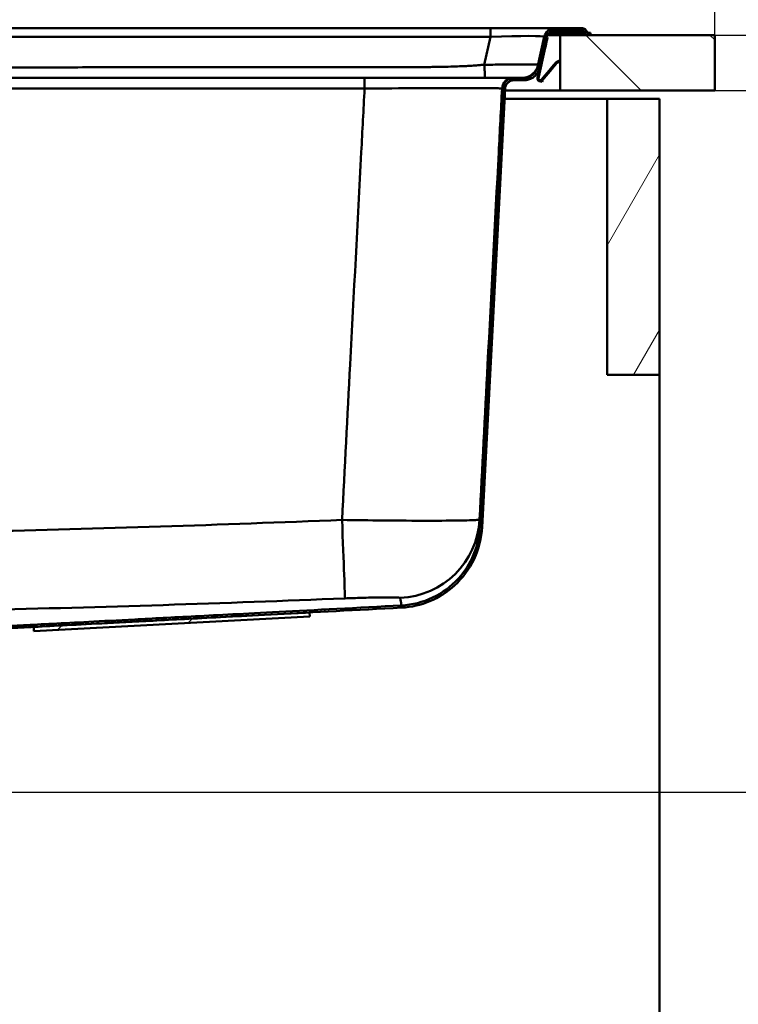
# Paper-space layout 'DS_2' of a CAD drawing. Units: millimetres. Extents: x 0 to 2100, y 0 to 2970.
# Drawn here: x 748 to 1009, y 1390 to 1746 of the extents above; entities that cross this region are included whole.
import ezdxf

# ---------------------------------------------------------------- set-up
doc = ezdxf.new("R2010")
doc.units = ezdxf.units.MM
doc.header["$LTSCALE"] = 10
for name, color, linetype, lineweight in [('Dimensions(ISO)', 7, 'Continuous', 25), ('Hatch', 7, 'Continuous', 9), ('Visible Edges(ISO)', 7, 'Continuous', 50), ('Visible Tangent Edges(ISO)', 7, 'Continuous', 50)]:
    doc.layers.add(name, color=color, linetype=linetype, lineweight=lineweight)
doc.styles.add('Text__5.0mm', font='arial.ttf', dxfattribs={"width": 0.9})
doc.dimstyles.new('KS-Marketing', dxfattribs={"dimscale": 10, "dimtxt": 5, "dimasz": 3.5, "dimexe": 3.175, "dimexo": 0, "dimgap": 0.8, "dimtad": 1, "dimdec": 1, "dimrnd": 1e-08, "dimtxsty": 'Text__5.0mm', "dimcen": 0.09, "dimdle": 10, "dimclrd": 7, "dimclre": 7, "dimclrt": 7, "dimadec": 0, "dimazin": 2, "dimtfac": 0.7, "dimtdec": 4, "dimtmove": 0, "dimatfit": 3, "dimfxl": 1, "dimtolj": 1, "dimlwd": 25, "dimlwe": 25, "dimarcsym": 0})

# ---------------------------------------------------------------- blocks, each defined once
blk = doc.blocks.new('*D3')
at = {"layer": 'Defpoints', "color": 0, "linetype": 'Continuous', "transparency": 16777216}
for p in [(676.32, 1466.69), (1186.63, 1466.69), (930.07, 850.69)]:
    blk.add_point(p, dxfattribs=at)
at = {"layer": 'Dimensions(ISO)', "color": 7, "linetype": 'Continuous', "lineweight": 25, "transparency": 16777216}
for p, q in [((676.32, 1466.69), (1218.38, 1466.69)), ((1186.63, 885.69), (1186.63, 1431.69)), ((930.07, 850.69), (1218.38, 850.69))]:
    blk.add_line(p, q, dxfattribs=at)
at = {"layer": 'Dimensions(ISO)', "color": 7, "linetype": 'Continuous', "transparency": 16777216}
for points in [[(1180.8, 1431.69), (1192.47, 1431.69), (1186.63, 1466.69)], [(1180.8, 885.69), (1192.47, 885.69), (1186.63, 850.69)]]:
    blk.add_solid(points, dxfattribs=at)
at = {"layer": 'Dimensions(ISO)', "color": 7, "linetype": 'Continuous', "lineweight": 25, "transparency": 16777216, "insert": (1153.1, 1058.25), "char_height": 50, "attachment_point": 4, "rotation": 90, "style": 'Text__5.0mm'}
blk.add_mtext('\\A1;\\fArial|b0|i0;ca. 616', dxfattribs=at)
blk = doc.blocks.new('*D4')
at = {"layer": 'Defpoints', "color": 0, "linetype": 'Continuous', "transparency": 16777216}
for p in [(1000.07, 1740.69), (930.07, 850.69), (1319.18, 850.69)]:
    blk.add_point(p, dxfattribs=at)
at = {"layer": 'Dimensions(ISO)', "color": 7, "linetype": 'Continuous', "lineweight": 25, "transparency": 16777216}
for p, q in [((1000.07, 1740.69), (1350.93, 1740.69)), ((1319.18, 1705.69), (1319.18, 885.69)), ((930.07, 850.69), (1350.93, 850.69))]:
    blk.add_line(p, q, dxfattribs=at)
at = {"layer": 'Dimensions(ISO)', "color": 7, "linetype": 'Continuous', "transparency": 16777216}
for points in [[(1313.35, 1705.69), (1325.02, 1705.69), (1319.18, 1740.69)], [(1313.35, 885.69), (1325.02, 885.69), (1319.18, 850.69)]]:
    blk.add_solid(points, dxfattribs=at)
at = {"layer": 'Dimensions(ISO)', "color": 7, "linetype": 'Continuous', "lineweight": 25, "transparency": 16777216, "insert": (1285.65, 1246.02), "char_height": 50, "attachment_point": 4, "rotation": 90, "style": 'Text__5.0mm'}
blk.add_mtext('\\A1;890', dxfattribs=at)
blk = doc.blocks.new('*D5')
at = {"layer": 'Defpoints', "color": 0, "linetype": 'Continuous', "transparency": 16777216}
for p in [(1000.07, 1720.69), (1186.89, 1720.69), (676.32, 1466.69)]:
    blk.add_point(p, dxfattribs=at)
at = {"layer": 'Dimensions(ISO)', "color": 7, "linetype": 'Continuous', "lineweight": 25, "transparency": 16777216}
for p, q in [((1000.07, 1720.69), (1218.64, 1720.69)), ((1186.89, 1501.69), (1186.89, 1685.69)), ((676.32, 1466.69), (1218.64, 1466.69))]:
    blk.add_line(p, q, dxfattribs=at)
at = {"layer": 'Dimensions(ISO)', "color": 7, "linetype": 'Continuous', "transparency": 16777216}
for points in [[(1181.05, 1685.69), (1192.72, 1685.69), (1186.89, 1720.69)], [(1181.05, 1501.69), (1192.72, 1501.69), (1186.89, 1466.69)]]:
    blk.add_solid(points, dxfattribs=at)
at = {"layer": 'Dimensions(ISO)', "color": 7, "linetype": 'Continuous', "lineweight": 25, "transparency": 16777216, "insert": (1153.36, 1529.08), "char_height": 50, "attachment_point": 4, "rotation": 90, "style": 'Text__5.0mm'}
blk.add_mtext('\\A1;254', dxfattribs=at)
blk = doc.blocks.new('*D6')
at = {"layer": 'Defpoints', "color": 0, "linetype": 'Continuous', "transparency": 16777216}
for p in [(1000.07, 1740.69), (1000.07, 1720.69), (1186.63, 1720.69)]:
    blk.add_point(p, dxfattribs=at)
at = {"layer": 'Dimensions(ISO)', "color": 7, "linetype": 'Continuous', "lineweight": 25, "transparency": 16777216}
for p, q in [((1186.63, 1775.69), (1186.63, 1891.76)), ((1000.07, 1740.69), (1218.38, 1740.69)), ((1186.63, 1720.69), (1186.63, 1740.69)), ((1000.07, 1720.69), (1218.38, 1720.69)), ((1186.63, 1685.69), (1186.63, 1650.69))]:
    blk.add_line(p, q, dxfattribs=at)
at = {"layer": 'Dimensions(ISO)', "color": 7, "linetype": 'Continuous', "transparency": 16777216}
for points in [[(1180.8, 1775.69), (1192.47, 1775.69), (1186.63, 1740.69)], [(1180.8, 1685.69), (1192.47, 1685.69), (1186.63, 1720.69)]]:
    blk.add_solid(points, dxfattribs=at)
at = {"layer": 'Dimensions(ISO)', "color": 7, "linetype": 'Continuous', "lineweight": 25, "transparency": 16777216, "insert": (1153.1, 1818.69), "char_height": 50, "attachment_point": 4, "rotation": 90, "style": 'Text__5.0mm'}
blk.add_mtext('\\A1;20', dxfattribs=at)
blk = doc.blocks.new('*D7')
at = {"layer": 'Defpoints', "color": 0, "linetype": 'Continuous', "transparency": 16777216}
for p in [(1000.07, 2194.27), (400.07, 1740.69), (1000.07, 1740.69)]:
    blk.add_point(p, dxfattribs=at)
at = {"layer": 'Dimensions(ISO)', "color": 7, "linetype": 'Continuous', "lineweight": 25, "transparency": 16777216}
for p, q in [((400.07, 1740.69), (400.07, 2226.02)), ((1000.07, 1740.69), (1000.07, 2226.02)), ((435.07, 2194.27), (965.07, 2194.27))]:
    blk.add_line(p, q, dxfattribs=at)
at = {"layer": 'Dimensions(ISO)', "color": 7, "linetype": 'Continuous', "transparency": 16777216}
for points in [[(435.07, 2200.1), (435.07, 2188.43), (400.07, 2194.27)], [(965.07, 2200.1), (965.07, 2188.43), (1000.07, 2194.27)]]:
    blk.add_solid(points, dxfattribs=at)
at = {"layer": 'Dimensions(ISO)', "color": 7, "linetype": 'Continuous', "lineweight": 25, "transparency": 16777216, "insert": (650.31, 2227.8), "char_height": 50, "attachment_point": 4, "style": 'Text__5.0mm'}
blk.add_mtext('\\A1;600', dxfattribs=at)

psp = doc.layouts.new('DS_2')

# ---------------------------------------------------------------- hatches: boundary and pattern name
at = {"layer": 'Hatch'}
h = psp.add_hatch(dxfattribs=at)
h.set_pattern_fill('ANSI31', color=256, scale=254, angle=180, style=0)
h.set_pattern_definition([(225, (0, 0), (22.45064, -22.45064), [])])
edge = h.paths.add_edge_path()
edge.add_line((707.89, 1522.19), (710.49, 1522.19))
edge.add_line((710.49, 1522.19), (711.22, 1522.43))
edge.add_spline(control_points=[(711.22, 1522.43), (711.26, 1522.44), (711.3, 1522.45), (711.52, 1522.55), (711.72, 1522.68), (711.91, 1522.86), (711.96, 1522.92), (712, 1522.98)], knot_values=[0.758568, 0.758568, 0.758568, 0.758568, 0.770797, 0.770797, 0.83011, 0.83011, 0.850304, 0.850304, 0.850304, 0.850304], degree=3, periodic=0)
edge.add_line((712, 1522.98), (712.84, 1524.08))
edge.add_spline(control_points=[(712.84, 1524.08), (712.87, 1524.1), (712.89, 1524.13), (712.98, 1524.22), (713.08, 1524.29), (713.25, 1524.36), (713.35, 1524.38), (713.44, 1524.39)], knot_values=[0.286261, 0.286261, 0.286261, 0.286261, 0.29636, 0.29636, 0.326014, 0.326014, 0.351588, 0.351588, 0.351588, 0.351588], degree=3, periodic=0)
edge.add_line((713.44, 1524.39), (886.7, 1533.47))
edge.add_spline(control_points=[(886.7, 1533.47), (890.23, 1533.65), (893.71, 1534.44), (900.23, 1537.17), (903.24, 1539.09), (908.81, 1544.17), (911.22, 1547.43), (914.65, 1554.68), (915.64, 1558.61), (915.85, 1562.61)], knot_values=[-4.528278, -4.528278, -4.528278, -4.528278, -3.467325, -3.467325, -2.406371, -2.406371, -1.203186, -1.203186, 0, 0, 0, 0], degree=3, periodic=0)
edge.add_line((915.85, 1562.61), (924.17, 1721.35))
edge.add_spline(control_points=[(924.17, 1721.35), (924.19, 1721.71), (924.28, 1722.1), (924.56, 1722.78), (924.82, 1723.17), (925.38, 1723.73), (925.77, 1723.99), (926.5, 1724.29), (926.97, 1724.39), (927.36, 1724.39)], knot_values=[0.964202, 0.964202, 0.964202, 0.964202, 1.066293, 1.066293, 1.18477, 1.18477, 1.303247, 1.303247, 1.421724, 1.421724, 1.421724, 1.421724], degree=3, periodic=0)
edge.add_line((927.36, 1724.39), (931.06, 1724.39))
edge.add_spline(control_points=[(931.06, 1724.39), (931.59, 1724.39), (932.12, 1724.46), (933.17, 1724.75), (933.68, 1724.98), (934.8, 1725.69), (935.36, 1726.22), (936.25, 1727.47), (936.56, 1728.18), (936.73, 1728.93)], knot_values=[-0.78655, -0.78655, -0.78655, -0.78655, -0.627946, -0.627946, -0.46, -0.46, -0.23003, -0.23003, 0, 0, 0, 0], degree=3, periodic=0)
edge.add_line((936.73, 1728.93), (939.15, 1739.88))
edge.add_ellipse((942.28, 1739.19), major_axis=(0.69, 3.12), ratio=1, start_angle=12.5, end_angle=90, ccw=False)
edge.add_line((942.28, 1742.39), (952.14, 1742.39))
edge.add_ellipse((952.14, 1741.59), major_axis=(0.8, 0), ratio=1, start_angle=35, end_angle=90, ccw=False)
edge.add_line((952.8, 1742.05), (953.27, 1741.37))
edge.add_ellipse((954.58, 1742.29), major_axis=(0.92, -1.31), ratio=1, start_angle=270, end_angle=325)
edge.add_line((954.58, 1740.69), (955.07, 1740.69))
edge.add_line((955.07, 1740.69), (955.07, 1741.49))
edge.add_line((955.07, 1741.49), (954.58, 1741.49))
edge.add_ellipse((954.58, 1742.29), major_axis=(-0.8, 0), ratio=1, start_angle=35, end_angle=90, ccw=False)
edge.add_line((953.93, 1741.83), (953.45, 1742.5))
edge.add_ellipse((952.14, 1741.59), major_axis=(-0.92, 1.31), ratio=1, start_angle=270, end_angle=325)
edge.add_line((952.14, 1743.19), (942.28, 1743.19))
edge.add_ellipse((942.28, 1739.19), major_axis=(-4, 0), ratio=1, start_angle=270, end_angle=347.5)
edge.add_line((938.37, 1740.05), (935.94, 1729.1))
edge.add_spline(control_points=[(935.94, 1729.1), (935.85, 1728.66), (935.69, 1728.23), (935.24, 1727.4), (934.96, 1727.01), (934.15, 1726.2), (933.6, 1725.83), (932.38, 1725.32), (931.72, 1725.19), (931.06, 1725.19)], knot_values=[-0.67806, -0.67806, -0.67806, -0.67806, -0.541333, -0.541333, -0.396552, -0.396552, -0.198301, -0.198301, 0, 0, 0, 0], degree=3, periodic=0)
edge.add_line((931.06, 1725.19), (927.36, 1725.19))
edge.add_spline(control_points=[(927.36, 1725.19), (927.12, 1725.19), (926.85, 1725.16), (926.32, 1725.06), (926.06, 1724.98), (925.6, 1724.79), (925.36, 1724.66), (924.92, 1724.36), (924.71, 1724.19), (924.36, 1723.84), (924.19, 1723.63), (923.89, 1723.19), (923.76, 1722.95), (923.57, 1722.49), (923.49, 1722.23), (923.4, 1721.78), (923.38, 1721.58), (923.37, 1721.4)], knot_values=[0.592385, 0.592385, 0.592385, 0.592385, 0.666433, 0.666433, 0.740481, 0.740481, 0.814529, 0.814529, 0.888578, 0.888578, 0.962626, 0.962626, 1.036674, 1.036674, 1.110722, 1.110722, 1.164298, 1.164298, 1.164298, 1.164298], degree=3, periodic=0)
edge.add_line((923.37, 1721.4), (915.05, 1562.65))
edge.add_spline(control_points=[(915.05, 1562.65), (914.87, 1559.21), (914.1, 1555.83), (911.44, 1549.47), (909.57, 1546.55), (904.62, 1541.12), (901.45, 1538.77), (894.38, 1535.43), (890.56, 1534.47), (886.66, 1534.26)], knot_values=[-4.41066, -4.41066, -4.41066, -4.41066, -3.377263, -3.377263, -2.343866, -2.343866, -1.171933, -1.171933, 0, 0, 0, 0], degree=3, periodic=0)
edge.add_line((886.66, 1534.26), (713.4, 1525.19))
edge.add_spline(control_points=[(713.4, 1525.19), (713.22, 1525.18), (713.02, 1525.13), (712.68, 1524.99), (712.49, 1524.86), (712.3, 1524.67), (712.25, 1524.62), (712.21, 1524.56)], knot_values=[0.245328, 0.245328, 0.245328, 0.245328, 0.296476, 0.296476, 0.355787, 0.355787, 0.375983, 0.375983, 0.375983, 0.375983], degree=3, periodic=0)
edge.add_line((712.21, 1524.56), (711.36, 1523.46))
edge.add_spline(control_points=[(711.36, 1523.46), (711.34, 1523.43), (711.32, 1523.41), (711.23, 1523.31), (711.13, 1523.25), (711.02, 1523.2), (711, 1523.19), (710.98, 1523.19)], knot_values=[0.049135, 0.049135, 0.049135, 0.049135, 0.059232, 0.059232, 0.088889, 0.088889, 0.095004, 0.095004, 0.095004, 0.095004], degree=3, periodic=0)
edge.add_line((710.98, 1523.19), (707.89, 1522.19))
h = psp.add_hatch(dxfattribs=at)
h.set_pattern_fill('ANSI31', color=256, scale=254, angle=90, style=0)
h.set_pattern_definition([(135, (0, 0), (-22.45064, -22.45064), [])])
h.paths.add_polyline_path([(1000.07, 1720.69), (1000.07, 1740.69), (955.07, 1740.69), (954.58, 1740.69), (944.07, 1740.69), (944.07, 1720.69)])
h = psp.add_hatch(dxfattribs=at)
h.set_pattern_fill('ANSI31', color=256, scale=254, angle=15, style=0)
h.set_pattern_definition([(60, (0, 0), (-27.4963, 15.875), [])])
h.paths.add_polyline_path([(961.07, 1617.69), (980.07, 1617.69), (980.07, 1717.69), (961.07, 1717.69)])
h = psp.add_hatch(dxfattribs=at)
h.set_pattern_fill('ANSI31', color=256, scale=254, style=0)
h.set_pattern_definition([(45, (0, 0), (-22.45064, 22.45064), [])])
h.paths.add_polyline_path([(853.51, 1530.22), (853.43, 1531.72), (753.57, 1526.49), (753.65, 1524.99)])

# ---------------------------------------------------------------- linework, layer by layer
at = {"layer": 'Visible Edges(ISO)'}
for p, q in [((918.85, 1743.19), (523.66, 1743.19)), ((942.28, 1743.19), (918.85, 1743.19)), ((952.14, 1743.19), (942.28, 1743.19)), ((938.37, 1740.05), (935.94, 1729.1)), ((936.73, 1728.93), (939.15, 1739.88)), ((939.54, 1739.79), (939.15, 1739.88)), ((939.35, 1738.91), (939.54, 1739.79)), ((939.45, 1740.69), (944.07, 1740.69)), ((942.28, 1742.39), (952.14, 1742.39)), ((1000.07, 1740.69), (944.07, 1740.69)), ((944.07, 1740.69), (944.07, 1720.69)), ((952.8, 1742.05), (953.27, 1741.37)), ((953.93, 1741.83), (953.45, 1742.5)), ((955.07, 1741.49), (954.58, 1741.49)), ((954.58, 1740.69), (955.07, 1740.69)), ((955.07, 1740.69), (955.07, 1741.49)), ((1000.07, 1720.69), (1000.07, 1740.69)), ((938.76, 1736.28), (938.37, 1736.37)), ((938.55, 1735.3), (938.72, 1736.08)), ((938.72, 1736.08), (938.76, 1736.28)), ((938.76, 1736.28), (939.33, 1738.82)), ((939.35, 1738.91), (939.33, 1738.82)), ((936.43, 1725.73), (938.47, 1734.96)), ((938.51, 1735.13), (938.47, 1734.96)), ((938.51, 1735.13), (938.55, 1735.3)), ((936.73, 1728.93), (936.04, 1725.82)), ((940.74, 1728.64), (937.36, 1724.62)), ((940.87, 1728.8), (940.74, 1728.64)), ((940.87, 1728.8), (941, 1728.96)), ((940.87, 1728.8), (941.18, 1728.54)), ((941.84, 1729.95), (941, 1728.96)), ((941.04, 1728.38), (941.18, 1728.54)), ((941.31, 1728.7), (941.18, 1728.54)), ((941.31, 1728.7), (942.14, 1729.69)), ((941.96, 1730.1), (941.84, 1729.95)), ((941.84, 1729.95), (942.14, 1729.69)), ((942.51, 1730.75), (941.96, 1730.1)), ((942.14, 1729.69), (942.26, 1729.84)), ((942.26, 1729.84), (942.81, 1730.49)), ((944.07, 1731.58), (942.85, 1731.01)), ((943.02, 1730.65), (944.07, 1731.14)), ((873.33, 1725.19), (593.88, 1725.19)), ((927.07, 1725.19), (873.33, 1725.19)), ((927.36, 1725.19), (927.07, 1725.19)), ((931.06, 1725.19), (927.36, 1725.19)), ((935.91, 1725.24), (935.9, 1725.19)), ((935.9, 1725.19), (936.11, 1725.14)), ((936.04, 1725.82), (935.91, 1725.24)), ((936.3, 1725.15), (935.91, 1725.24)), ((936.43, 1725.73), (936.04, 1725.82)), ((936.11, 1725.14), (936.29, 1725.1)), ((936.29, 1725.1), (936.3, 1725.15)), ((936.3, 1725.15), (936.43, 1725.73)), ((937.67, 1724.37), (941.04, 1728.38)), ((923.37, 1721.4), (915.05, 1562.65)), ((915.85, 1562.61), (924.17, 1721.35)), ((927.36, 1724.39), (931.06, 1724.39)), ((936.54, 1724.47), (936.32, 1724.14)), ((936.4, 1724.09), (936.4, 1724.09)), ((936.66, 1723.99), (937.56, 1723.79)), ((937.36, 1724.62), (937.33, 1724.58)), ((937.65, 1724.18), (937.52, 1724.21)), ((937.58, 1723.79), (937.56, 1723.79)), ((937.67, 1724.18), (937.58, 1723.79)), ((937.64, 1724.33), (937.67, 1724.37)), ((937.65, 1724.18), (937.67, 1724.18)), ((944.07, 1720.69), (924.13, 1720.69)), ((944.07, 1720.69), (1000.07, 1720.69)), ((923.97, 1717.69), (961.07, 1717.69)), ((980.07, 1717.69), (961.07, 1717.69)), ((961.07, 1717.69), (961.07, 1617.69)), ((980.07, 1617.69), (980.07, 1717.69)), ((961.07, 1617.69), (980.07, 1617.69)), ((980.07, 1617.69), (980.07, 974.69)), ((853.43, 1531.72), (753.57, 1526.49)), ((753.65, 1524.99), (853.51, 1530.22)), ((853.51, 1530.22), (853.43, 1531.72)), ((753.57, 1526.49), (753.65, 1524.99))]:
    psp.add_line(p, q, dxfattribs=at)
for centre, radius, start, end in [((942.28, 1739.19), 4, 90, 167.5), ((952.14, 1741.59), 1.6, 35, 90), ((942.28, 1739.19), 3.2, 90, 167.5), ((952.14, 1741.59), 0.8, 35, 90), ((954.58, 1742.29), 1.6, 215, 270), ((954.58, 1742.29), 0.8, 215, 270), ((936.87, 1724.97), 1, 241.9727, 257.5)]:
    psp.add_arc(centre, radius, start, end, dxfattribs=at)
for points, knots in [([(935.94, 1729.1), (935.85, 1728.66), (935.69, 1728.23), (935.24, 1727.4), (934.96, 1727.01), (934.15, 1726.2), (933.6, 1725.83), (932.38, 1725.32), (931.72, 1725.19), (931.06, 1725.19)], [-0.67806, -0.67806, -0.67806, -0.67806, -0.5413326, -0.5413326, -0.3965521, -0.3965521, -0.1983015, -0.1983015, 0, 0, 0, 0]), ([(931.06, 1724.39), (931.59, 1724.39), (932.12, 1724.46), (933.17, 1724.75), (933.68, 1724.98), (934.8, 1725.69), (935.36, 1726.22), (936.25, 1727.47), (936.56, 1728.18), (936.73, 1728.93)], [-0.7865496, -0.7865496, -0.7865496, -0.7865496, -0.6279458, -0.6279458, -0.4600004, -0.4600004, -0.2300297, -0.2300297, 0, 0, 0, 0]), ([(942.51, 1730.75), (942.55, 1730.81), (942.61, 1730.86), (942.72, 1730.95), (942.78, 1730.98), (942.85, 1731.01)], [0, 0, 0, 0, 0.02185068, 0.02185068, 0.04370133, 0.04370133, 0.04370133, 0.04370133]), ([(943.02, 1730.65), (942.98, 1730.63), (942.94, 1730.61), (942.87, 1730.56), (942.84, 1730.53), (942.81, 1730.49)], [0.00000002, 0.00000002, 0.00000002, 0.00000002, 0.01312366, 0.01312366, 0.02624733, 0.02624733, 0.02624733, 0.02624733]), ([(927.36, 1725.19), (927.12, 1725.19), (926.85, 1725.16), (926.32, 1725.06), (926.06, 1724.98), (925.6, 1724.79), (925.36, 1724.66), (924.92, 1724.36), (924.71, 1724.19), (924.36, 1723.84), (924.19, 1723.63), (923.89, 1723.19), (923.76, 1722.95), (923.57, 1722.49), (923.49, 1722.23), (923.4, 1721.78), (923.38, 1721.58), (923.37, 1721.4)], [0.592385, 0.592385, 0.592385, 0.592385, 0.6664332, 0.6664332, 0.7404813, 0.7404813, 0.8145294, 0.8145294, 0.8885776, 0.8885776, 0.9626257, 0.9626257, 1.0366738, 1.0366738, 1.1107219, 1.1107219, 1.1642982, 1.1642982, 1.1642982, 1.1642982]), ([(936.4, 1724.09), (936.32, 1724.13), (936.21, 1724.2), (936.03, 1724.42), (935.97, 1724.53), (935.89, 1724.73), (935.88, 1724.83), (935.87, 1725.02), (935.88, 1725.11), (935.9, 1725.19)], [0, 0, 0, 0, 0.02922049, 0.02922049, 0.05277221, 0.05277221, 0.0710276, 0.0710276, 0.09203506, 0.09203506, 0.09203506, 0.09203506]), ([(936.32, 1724.14), (936.22, 1724.2), (936.13, 1724.29), (935.98, 1724.51), (935.93, 1724.62), (935.88, 1724.82), (935.87, 1724.89), (935.87, 1725.04), (935.88, 1725.12), (935.9, 1725.19)], [0, 0, 0, 0, 0.0349849, 0.0349849, 0.0661167, 0.0661167, 0.0860191, 0.0860191, 0.1062465, 0.1062465, 0.1062465, 0.1062465]), ([(936.29, 1725.1), (936.26, 1725), (936.27, 1724.92), (936.29, 1724.8), (936.32, 1724.72), (936.38, 1724.62), (936.41, 1724.59), (936.47, 1724.52), (936.51, 1724.49), (936.54, 1724.47)], [0, 0, 0, 0, 0.0413226, 0.0413226, 0.0963337, 0.0963337, 0.1265025, 0.1265025, 0.162807, 0.162807, 0.162807, 0.162807]), ([(924.17, 1721.35), (924.19, 1721.71), (924.28, 1722.1), (924.56, 1722.78), (924.82, 1723.17), (925.38, 1723.73), (925.77, 1723.99), (926.5, 1724.29), (926.97, 1724.39), (927.36, 1724.39)], [0.9642024, 0.9642024, 0.9642024, 0.9642024, 1.0662931, 1.0662931, 1.1847701, 1.1847701, 1.3032471, 1.3032471, 1.4217241, 1.4217241, 1.4217241, 1.4217241]), ([(937.64, 1724.33), (937.55, 1724.23), (937.45, 1724.14), (937.22, 1724.02), (937.09, 1723.99), (936.85, 1723.96), (936.74, 1723.97), (936.52, 1724.03), (936.41, 1724.07), (936.32, 1724.14)], [0, 0, 0, 0, 0.0391269, 0.0391269, 0.0782362, 0.0782362, 0.1124472, 0.1124472, 0.1466584, 0.1466584, 0.1466584, 0.1466584]), ([(936.54, 1724.47), (936.6, 1724.43), (936.68, 1724.4), (936.83, 1724.37), (936.91, 1724.37), (937.05, 1724.39), (937.12, 1724.42), (937.23, 1724.49), (937.29, 1724.53), (937.33, 1724.58)], [0, 0, 0, 0, 0.02352378, 0.02352378, 0.04703694, 0.04703694, 0.0675605, 0.0675605, 0.08808408, 0.08808408, 0.08808408, 0.08808408]), ([(915.05, 1562.65), (914.87, 1559.21), (914.1, 1555.83), (911.44, 1549.47), (909.57, 1546.55), (904.62, 1541.12), (901.45, 1538.77), (894.38, 1535.43), (890.56, 1534.47), (886.66, 1534.26)], [-4.41066, -4.41066, -4.41066, -4.41066, -3.377263, -3.377263, -2.343866, -2.343866, -1.171933, -1.171933, 0, 0, 0, 0]), ([(886.7, 1533.47), (890.23, 1533.65), (893.71, 1534.44), (900.23, 1537.17), (903.24, 1539.09), (908.81, 1544.17), (911.22, 1547.43), (914.65, 1554.68), (915.64, 1558.61), (915.85, 1562.61)], [-4.528278, -4.528278, -4.528278, -4.528278, -3.467325, -3.467325, -2.406371, -2.406371, -1.203186, -1.203186, 0, 0, 0, 0])]:
    psp.add_open_spline(points, degree=3, knots=knots, dxfattribs=at)
for points, weights, knots in [([(886.66, 1534.26), (772.2, 1528.27), (721.86, 1525.63), (713.4, 1525.19)], [1.00013043975, 1.93911583612, 3.30121035873, 3.743165639], [0.0000428, 0.0000428, 0.0000428, 0.6165615, 0.9186269, 0.9186269, 0.9186269]), ([(713.44, 1524.39), (721.2, 1524.79), (770.14, 1527.36), (886.7, 1533.47)], [3.74102051599, 3.33239617138, 1.97266594477, 1.00004288108], [45.7733275, 45.7733275, 45.7733275, 46.0526015, 46.6912044, 46.6912044, 46.6912044])]:
    psp.add_rational_spline(points, weights, degree=2, knots=knots, dxfattribs=at)
at = {"layer": 'Visible Tangent Edges(ISO)'}
for p, q in [((918.85, 1740.05), (918.85, 1743.19)), ((523.64, 1740.05), (918.85, 1740.05)), ((918.85, 1740.05), (916.61, 1729.98)), ((939.94, 1741.37), (953.27, 1741.37)), ((952.8, 1742.05), (940.84, 1742.05)), ((938.72, 1736.08), (938.33, 1736.17)), ((939.33, 1738.82), (938.94, 1738.9)), ((939.35, 1738.91), (938.96, 1739)), ((938.47, 1734.96), (938.08, 1735.05)), ((938.51, 1735.13), (938.12, 1735.22)), ((938.55, 1735.3), (938.16, 1735.39)), ((940.74, 1728.64), (941.04, 1728.38)), ((941, 1728.96), (941.31, 1728.7)), ((941.96, 1730.1), (942.26, 1729.84)), ((942.51, 1730.75), (942.71, 1730.58)), ((942.71, 1730.58), (942.81, 1730.49)), ((942.85, 1731.01), (942.96, 1730.77)), ((942.96, 1730.77), (943.02, 1730.65)), ((593.89, 1721.4), (873.31, 1721.4)), ((923.07, 1721.4), (923.37, 1721.4)), ((936.66, 1723.99), (936.66, 1723.99)), ((937.33, 1724.58), (937.47, 1724.47)), ((937.36, 1724.62), (937.67, 1724.37)), ((937.47, 1724.47), (937.64, 1724.33)), ((937.65, 1724.18), (937.56, 1723.79))]:
    psp.add_line(p, q, dxfattribs=at)
for centre, major_axis, ratio, start_param, end_param in [((917.69, 1739.19), (20.68, 0.87), 0.039507, 6.272658, 7.796591), ((873.33, 1721.19), (0, 4), 0.003465, 0, 1.518436), ((927.07, 1721.19), (0, 4), 0.999994, 0, 1.518436), ((865.05, 1566.78), (1.18, -29.98), 0.001231, 0.034347, 1.518347), ((884.96, 1566.95), (29.95, 1.68), 0.999542, 4.699018, 6.174666)]:
    psp.add_ellipse(centre, major_axis=major_axis, ratio=ratio, start_param=start_param, end_param=end_param, dxfattribs=at)
for points, knots in [([(916.61, 1729.98), (916.26, 1729.95), (915.91, 1729.92), (914.98, 1729.84), (914.41, 1729.8), (913.1, 1729.7), (912.36, 1729.65), (910.97, 1729.56), (910.31, 1729.52), (908.99, 1729.46), (908.33, 1729.43), (906.64, 1729.36), (905.6, 1729.32), (903.2, 1729.25), (901.84, 1729.22), (898.7, 1729.17), (896.93, 1729.15), (893.28, 1729.12), (891.41, 1729.12), (887.66, 1729.11), (885.78, 1729.11), (881.27, 1729.11), (878.64, 1729.11), (872.48, 1729.1), (868.95, 1729.1), (860.83, 1729.1), (856.24, 1729.1), (847.22, 1729.1), (842.78, 1729.1), (833.88, 1729.09), (829.41, 1729.09), (820.46, 1729.09), (815.99, 1729.09), (804.51, 1729.08), (797.5, 1729.07), (781.91, 1729.05), (773.32, 1729.04), (754.68, 1729.01), (744.63, 1729), (720.82, 1728.95), (707.06, 1728.92), (680.77, 1728.87), (668.23, 1728.85), (643.15, 1728.82), (630.62, 1728.81), (607.32, 1728.8), (596.57, 1728.79), (580.12, 1728.79), (574.4, 1728.79), (563.64, 1728.79), (558.63, 1728.79), (553.33, 1728.79), (553.06, 1728.79), (552.79, 1728.79), (552.79, 1728.79), (552.79, 1728.79), (552.79, 1728.79)], [47.590392, 47.590392, 47.590392, 47.590392, 47.697724, 47.697724, 47.869455, 47.869455, 48.092706, 48.092706, 48.29135, 48.29135, 48.489988, 48.489988, 48.800913, 48.800913, 49.21068, 49.21068, 49.740595, 49.740595, 50.303691, 50.303691, 50.866782, 50.866782, 51.659047, 51.659047, 52.716825, 52.716825, 54.091937, 54.091937, 55.421741, 55.421741, 56.764334, 56.764334, 58.106922, 58.106922, 60.207446, 60.207446, 62.784176, 62.784176, 65.800503, 65.800503, 69.926927, 69.926927, 73.688739, 73.688739, 77.450547, 77.450547, 80.674487, 80.674487, 82.390268, 82.390268, 83.898422, 83.898422, 83.978251, 83.978251, 83.978251, 83.978258, 83.978258, 83.978258, 83.978258]), ([(936.14, 1729.98), (936.14, 1729.98), (936.12, 1729.99), (936, 1729.99), (935.88, 1730), (935.53, 1730.02), (935.28, 1730.03), (934.69, 1730.04), (934.37, 1730.05), (933.63, 1730.07), (933.21, 1730.07), (932.09, 1730.09), (931.33, 1730.09), (929.67, 1730.09), (928.76, 1730.09), (926.63, 1730.07), (925.4, 1730.06), (922.24, 1730.02), (920.27, 1730), (917.76, 1729.99), (917.18, 1729.98), (916.61, 1729.98)], [45.509522, 45.509522, 45.509522, 45.509522, 45.631722, 45.631722, 45.804205, 45.804205, 45.99437, 45.99437, 46.157344, 46.157344, 46.320313, 46.320313, 46.549844, 46.549844, 46.77942, 46.77942, 47.055074, 47.055074, 47.468148, 47.468148, 47.590392, 47.590392, 47.590392, 47.590392]), ([(873.31, 1721.4), (872.91, 1713.71), (872.51, 1706.03), (870.77, 1672.73), (869.43, 1647.11), (868.09, 1621.5), (867.11, 1602.74), (866.13, 1583.97), (865.15, 1565.21)], [5.39385, 5.39385, 5.39385, 5.39385, 7.705357, 7.705357, 15.410715, 15.410715, 15.410715, 21.05553, 21.05553, 21.05553, 21.05553]), ([(873.31, 1721.4), (879.9, 1721.42), (886.48, 1721.45), (898.51, 1721.47), (903.98, 1721.48), (911.74, 1721.48), (914.5, 1721.48), (919.25, 1721.46), (921.07, 1721.45), (922.73, 1721.42), (923.06, 1721.41), (923.07, 1721.4)], [-8.434018, -8.434018, -8.434018, -8.434018, -6.301033, -6.301033, -4.203745, -4.203745, -2.736063, -2.736063, -1.052332, -1.052332, 0, 0, 0, 0]), ([(914.92, 1565.38), (915.9, 1584.09), (916.88, 1602.79), (917.85, 1621.5), (919.19, 1647.11), (920.53, 1672.73), (922.27, 1706.03), (922.67, 1713.71), (923.07, 1721.4)], [-21.037837, -21.037837, -21.037837, -21.037837, -15.410715, -15.410715, -15.410715, -7.705357, -7.705357, -5.39385, -5.39385, -5.39385, -5.39385]), ([(865.15, 1565.21), (821.36, 1563.48), (777.56, 1561.95), (721.65, 1560.78), (709.55, 1560.57), (665.74, 1560.04), (634.01, 1560.07), (602.3, 1560.52)], [-26.27663, -26.27663, -26.27663, -26.27663, -13.138315, -13.138315, -9.509918, -9.509918, 0, 0, 0, 0]), ([(914.92, 1565.38), (914.91, 1565.33), (914.71, 1565.29), (913.38, 1565.15), (911.31, 1565.07), (905.14, 1564.96), (900.99, 1564.93), (891.3, 1564.93), (885.79, 1564.96), (875.15, 1565.07), (870.15, 1565.13), (865.15, 1565.21)], [0, 0, 0, 0, 0.302861, 0.302861, 1.037342, 1.037342, 1.787421, 1.787421, 2.524634, 2.524634, 3.127146, 3.127146, 3.127146, 3.127146]), ([(915.05, 1562.65), (915.05, 1562.67), (915.04, 1562.86), (915.01, 1563.67), (914.98, 1564.44), (914.92, 1565.38)], [-24.108707, -24.108707, -24.108707, -24.108707, -17.405417, -17.405417, -8.030361, -8.030361, -8.030361, -8.030361]), ([(601.94, 1532.13), (633.88, 1531.69), (665.87, 1531.65), (710.01, 1532.19), (722.19, 1532.39), (778.43, 1533.56), (822.37, 1535.09), (866.23, 1536.82)], [0, 0, 0, 0, 9.509918, 9.509918, 13.138315, 13.138315, 26.27663, 26.27663, 26.27663, 26.27663]), ([(866.23, 1536.82), (868.24, 1536.9), (870.26, 1536.97), (874.53, 1537.09), (876.75, 1537.14), (880.65, 1537.2), (882.31, 1537.21), (884.79, 1537.17), (885.62, 1537.13), (886.16, 1537.05), (886.24, 1537.02), (886.24, 1536.99)], [-3.127146, -3.127146, -3.127146, -3.127146, -2.524634, -2.524634, -1.787421, -1.787421, -1.037342, -1.037342, -0.302861, -0.302861, 0, 0, 0, 0]), ([(886.24, 1536.99), (886.38, 1536.05), (886.5, 1535.28), (886.63, 1534.47), (886.66, 1534.28), (886.66, 1534.26)], [8.030361, 8.030361, 8.030361, 8.030361, 17.405417, 17.405417, 24.110691, 24.110691, 24.110691, 24.110691])]:
    psp.add_open_spline(points, degree=3, knots=knots, dxfattribs=at)
for points, weights in [([(916.61, 1729.98), (916.89, 1727.07), (916.89, 1725.19), (916.61, 1725.19)], [1, 0.851042829545, 0.851042829545, 1]), ([(936.14, 1729.98), (935.49, 1727.07), (933.15, 1725.19), (930.17, 1725.19)], [1, 0.851040498741, 0.851040498741, 1])]:
    psp.add_rational_spline(points, weights, degree=3, dxfattribs=at)

# ---------------------------------------------------------------- dimensions: what is measured, and where the dimension line sits
at = {"layer": 'Dimensions(ISO)', "color": 7, "linetype": 'Continuous', "lineweight": 25}
for base, p1, p2, angle, override, picture, middle in [((1000.07, 2194.27), (400.07, 1740.69), (1000.07, 1740.69), 180, {"dimgap": 0.8, "dimdec": 1, "dimtol": 0, "dimlim": 0, "dimtp": 0, "dimtm": 0, "dimtdec": 4, "dimtofl": 0, "dimatfit": 1}, '*D7', (700.07, 2194.27)), ((1186.63, 1720.69), (1000.07, 1740.69), (1000.07, 1720.69), 90, {"dimgap": 0.8, "dimdec": 1, "dimtol": 0, "dimlim": 0, "dimtp": 0, "dimtm": 0, "dimtdec": 4, "dimtofl": 1, "dimatfit": 1}, '*D6', (1186.63, 1851.22)), ((1319.18, 850.69), (1000.07, 1740.69), (930.07, 850.69), 90, {"dimgap": 0.8, "dimdec": 1, "dimtol": 0, "dimlim": 0, "dimtp": 0, "dimtm": 0, "dimtdec": 4, "dimtofl": 0, "dimatfit": 1}, '*D4', (1319.18, 1295.69)), ((1186.89, 1720.69), (676.32, 1466.69), (1000.07, 1720.69), 90, {"dimgap": 0.8, "dimdec": 0, "dimtol": 0, "dimlim": 0, "dimtp": 0, "dimtm": 0, "dimtdec": 0, "dimtofl": 0, "dimatfit": 1}, '*D5', (1186.89, 1579.09))]:
    dim = psp.add_linear_dim(base=base, p1=p1, p2=p2, angle=angle, dimstyle='KS-Marketing', override=override, dxfattribs=at)
    dim.commit()
    dim.dimension.update_dxf_attribs({"geometry": picture, "text_midpoint": middle, "dimtype": 160})
dim = psp.add_linear_dim(base=(1186.63, 1466.69), p1=(930.07, 850.69), p2=(676.32, 1466.69), angle=90, text='\\fArial|b0|i0;ca. <>', dimstyle='KS-Marketing', override={"dimgap": 0.8, "dimdec": 0, "dimtol": 0, "dimlim": 0, "dimtp": 0, "dimtm": 0, "dimtdec": 4, "dimtofl": 0, "dimatfit": 1}, dxfattribs=at)
dim.commit()
dim.dimension.update_dxf_attribs({"geometry": '*D3', "text_midpoint": (1186.63, 1158.69), "dimtype": 160})

doc.saveas('drawing.dxf')
